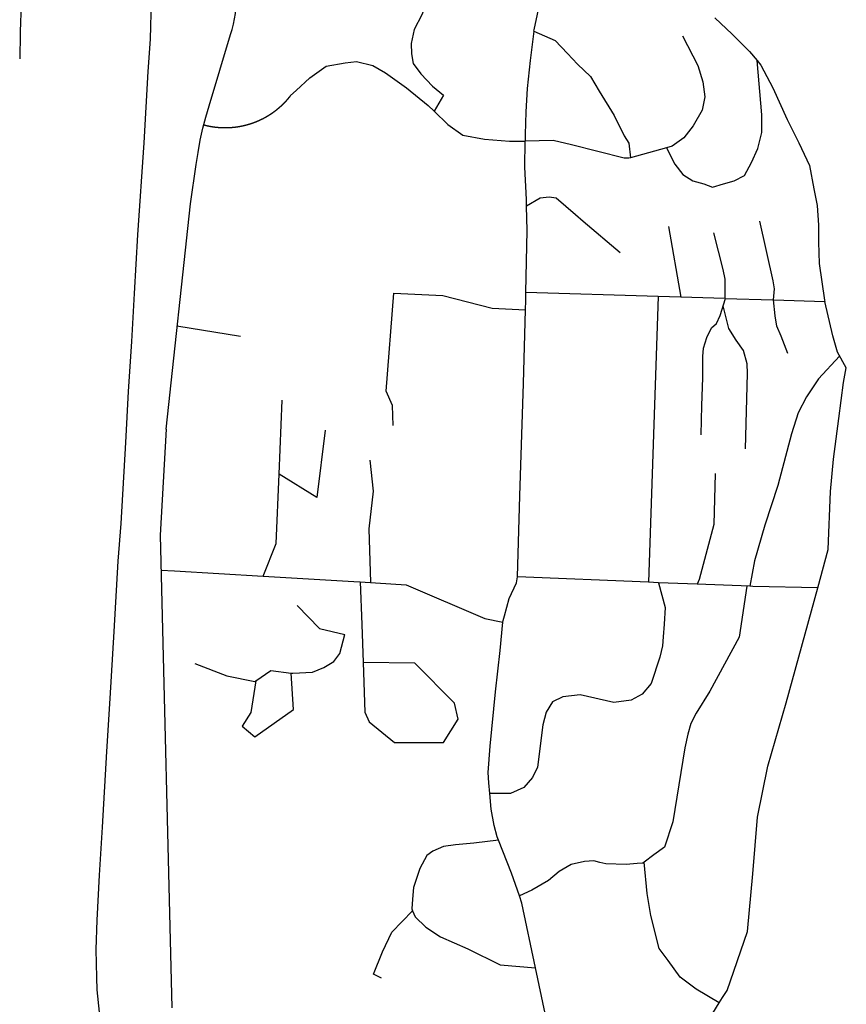
# Model space of a CAD drawing. Extents: x 1106967 to 1237511, y 151568 to 347478.
# Drawn here: x 1179791 to 1182757, y 218904 to 222438 of the extents above; entities that cross this region are included whole.
import ezdxf

# ---------------------------------------------------------------- set-up
doc = ezdxf.new("R2010")
doc.units = 0
doc.header["$LTSCALE"] = 25
doc.header["$MEASUREMENT"] = 0
doc.layers.add('Roads', color=12, linetype='CONTINUOUS')

msp = doc.modelspace()

# ---------------------------------------------------------------- linework, layer by layer
at = {"layer": 'Roads'}
for p, q in [((1182111.1, 221978.6), (1181982.4, 221942.4)), ((1181945.2, 221601.2), (1181812.7, 221713.9)), ((1182118.2, 221695.7), (1182163.1, 221442.2)), ((1182081.9, 221444.6), (1181606.9, 221458.4)), ((1182081.9, 221444.6), (1182046.5, 220418.8)), ((1182163.1, 221442.2), (1182081.9, 221444.6)), ((1182321.2, 221437.6), (1182163.1, 221442.2)), ((1182321.2, 221437.6), (1182494.7, 221432.5)), ((1182495, 221432.5), (1182679.3, 221427.1)), ((1180354.9, 221339.7), (1180582.8, 221301.9)), ((1180721.1, 220807), (1180732.3, 221072.5)), ((1182046.5, 220418.8), (1181576.5, 220439)), ((1181012.5, 220420.2), (1181017.8, 220267.8)), ((1182221, 220411.9), (1182082.6, 220417.3)), ((1182410.5, 220404.6), (1182221, 220411.9)), ((1181017.8, 220267.8), (1181022.5, 220131.3)), ((1181872.6, 219413.5), (1181850.3, 219419.1))]:
    msp.add_line(p, q, dxfattribs=at)
for points in [[(1179824.7, 223193.9), (1179796, 222477.1), (1179794.5, 222453.7), (1179793.7, 222434.9), (1179792.1, 222387.8), (1179790.7, 222297.9)], [(1180448.4, 222048.1), (1180458.8, 222088.5), (1180470.2, 222128.5), (1180547.5, 222384.2), (1180552.9, 222403.1), (1180557.6, 222422.1), (1180561.6, 222441.3), (1180565, 222460.5), (1180567.8, 222479.9), (1180569.8, 222499.4), (1180571.2, 222519), (1180572, 222538.5), (1180572, 222558.1), (1180571.4, 222577.7), (1180570.2, 222597.3), (1180568.2, 222616.8), (1180565.6, 222636.2), (1180562.4, 222655.5), (1180558.5, 222674.7), (1180553.9, 222693.7), (1180548.7, 222712.6), (1180542.8, 222731.3), (1180428.6, 223098.6)], [(1181101.2, 222608.7), (1181179.5, 222642.2), (1181251, 222501.2), (1181233.6, 222454.8), (1181206.6, 222402.6), (1181195, 222352.4), (1181196.9, 222315.7), (1181202.7, 222280.9), (1181229.8, 222244.2), (1181272.3, 222199.8), (1181311, 222166.9), (1181278.2, 222109.6)], [(1180076.5, 218875.9), (1180068.3, 218956.3), (1180067.3, 219000.6), (1180065.2, 219100.6), (1180068.3, 219205.7), (1180077.6, 219367.5), (1180087.9, 219540.6), (1180103.3, 219811.7), (1180115.7, 220002.3), (1180130.1, 220242.5), (1180144.5, 220495), (1180154.9, 220630), (1180171.3, 220920.6), (1180181.6, 221103), (1180193, 221283.4), (1180202.3, 221455.5), (1180214.6, 221665.7), (1180237.3, 221996.5), (1180251.7, 222252.1), (1180260, 222368.6), (1180263.1, 222506.7)], [(1181635.5, 222397.2), (1181636.1, 222401.8), (1181652.3, 222474.8)], [(1182285.1, 222445.1), (1182347.3, 222385.6), (1182409.5, 222323.5), (1182436.2, 222291.5), (1182450.1, 222274.8), (1182493.4, 222193.8), (1182544.8, 222080.3), (1182586.5, 221995.6), (1182624.4, 221914.5), (1182640.6, 221830.7), (1182651.4, 221771.3), (1182656.9, 221701), (1182656.9, 221638.9), (1182659.6, 221563.2), (1182678.5, 221430.8), (1182679.3, 221427.1)], [(1181635.5, 222397.2), (1181622.6, 222291.1), (1181611.8, 222191.1), (1181606.4, 222107.3), (1181604.4, 222026), (1181604.2, 222001.7)], [(1181635.5, 222397.2), (1181712, 222362.9), (1181755.7, 222316.8), (1181792.1, 222278), (1181838.2, 222234.4), (1181869.8, 222181), (1181923.2, 222093.6), (1181959.6, 222020.9), (1181976.6, 221994.2), (1181982.4, 221942.4)], [(1182168.4, 222379.9), (1182224.3, 222273.2), (1182241.3, 222214.9), (1182248.5, 222161.6), (1182238.8, 222113), (1182207.3, 222057.3), (1182173.3, 222013.6), (1182132.3, 221984.6), (1182111.1, 221978.6)], [(1180762.8, 222165.3), (1180783.2, 222183.6), (1180831.8, 222229.7), (1180890, 222270.9), (1180958, 222283.1), (1180999.3, 222287.9), (1181057.6, 222273.4), (1181103.7, 222246.7), (1181179, 222193.3), (1181256.6, 222130.4), (1181278.2, 222109.6)], [(1182111.1, 221978.6), (1182141.7, 221919.9), (1182169.9, 221882.3), (1182205.6, 221859.8), (1182245.1, 221848.5), (1182277, 221837.3), (1182316.4, 221848.5), (1182354, 221859.8), (1182391.6, 221878.6), (1182416, 221925.5), (1182438.5, 221976.2), (1182453.6, 222032.5), (1182453.6, 222096.3), (1182436.2, 222291.5)], [(1180451.6, 222060.5), (1180452.2, 222060.4), (1180452.4, 222060.3), (1180452.6, 222060.2), (1180452.8, 222060.2), (1180453, 222060.1), (1180453.2, 222060.1), (1180453.4, 222060), (1180453.6, 222060), (1180453.8, 222059.9), (1180454.1, 222059.9), (1180454.3, 222059.8), (1180454.5, 222059.8), (1180454.7, 222059.7), (1180454.9, 222059.6), (1180455.1, 222059.6), (1180455.3, 222059.5), (1180455.5, 222059.5), (1180455.7, 222059.4), (1180455.9, 222059.4), (1180456.2, 222059.3), (1180456.4, 222059.3), (1180456.6, 222059.2), (1180456.8, 222059.2), (1180457, 222059.1), (1180457.2, 222059.1), (1180457.4, 222059), (1180457.6, 222059), (1180457.8, 222058.9), (1180458.1, 222058.9), (1180458.3, 222058.8), (1180458.5, 222058.8), (1180458.7, 222058.7), (1180458.9, 222058.7), (1180459.1, 222058.6), (1180459.3, 222058.6), (1180459.5, 222058.5), (1180459.7, 222058.5), (1180460, 222058.4), (1180460.2, 222058.4), (1180460.4, 222058.3), (1180460.6, 222058.3), (1180460.8, 222058.2), (1180461, 222058.2), (1180461.2, 222058.1), (1180461.4, 222058.1), (1180461.7, 222058), (1180461.9, 222058), (1180462.1, 222057.9), (1180462.3, 222057.9), (1180462.5, 222057.8), (1180462.7, 222057.8), (1180462.9, 222057.7), (1180463.1, 222057.7), (1180463.3, 222057.6), (1180463.6, 222057.6), (1180463.8, 222057.5), (1180464, 222057.5), (1180464.2, 222057.5), (1180464.4, 222057.4), (1180464.6, 222057.4), (1180464.8, 222057.3), (1180465, 222057.3), (1180465.3, 222057.2), (1180465.5, 222057.2), (1180465.7, 222057.1), (1180465.9, 222057.1), (1180466.1, 222057), (1180466.3, 222057), (1180466.5, 222057), (1180466.7, 222056.9), (1180467, 222056.9), (1180467.2, 222056.8), (1180467.4, 222056.8), (1180467.6, 222056.7), (1180467.8, 222056.7), (1180468, 222056.6), (1180468.2, 222056.6), (1180468.4, 222056.6), (1180468.7, 222056.5), (1180468.9, 222056.5), (1180469.1, 222056.4), (1180469.3, 222056.4), (1180469.5, 222056.3), (1180469.7, 222056.3), (1180469.9, 222056.3), (1180470.1, 222056.2), (1180470.4, 222056.2), (1180470.6, 222056.1), (1180470.8, 222056.1), (1180471, 222056), (1180471.2, 222056), (1180471.4, 222056), (1180471.6, 222055.9), (1180471.9, 222055.9), (1180472.1, 222055.8), (1180472.3, 222055.8), (1180472.5, 222055.8), (1180472.7, 222055.7), (1180472.9, 222055.7), (1180473.1, 222055.6), (1180473.3, 222055.6), (1180473.6, 222055.6), (1180473.8, 222055.5), (1180474, 222055.5), (1180474.2, 222055.4), (1180474.4, 222055.4), (1180474.6, 222055.4), (1180474.8, 222055.3), (1180475.1, 222055.3), (1180475.3, 222055.2), (1180475.5, 222055.2), (1180475.7, 222055.2), (1180475.9, 222055.1), (1180476.1, 222055.1), (1180476.3, 222055.1), (1180476.5, 222055), (1180476.8, 222055), (1180477, 222054.9), (1180477.2, 222054.9), (1180477.4, 222054.9), (1180477.6, 222054.8), (1180477.8, 222054.8), (1180478, 222054.8), (1180478.3, 222054.7), (1180478.5, 222054.7), (1180478.7, 222054.6), (1180478.9, 222054.6), (1180479.1, 222054.6), (1180479.3, 222054.5), (1180479.5, 222054.5), (1180479.8, 222054.5), (1180480, 222054.4), (1180480.2, 222054.4), (1180480.4, 222054.4), (1180480.6, 222054.3), (1180480.8, 222054.3), (1180481, 222054.3), (1180481.3, 222054.2), (1180481.5, 222054.2), (1180481.7, 222054.2), (1180481.9, 222054.1), (1180482.1, 222054.1), (1180482.3, 222054.1), (1180482.5, 222054), (1180482.8, 222054), (1180483, 222054), (1180483.2, 222053.9), (1180483.4, 222053.9), (1180483.6, 222053.9), (1180483.8, 222053.8), (1180484.1, 222053.8), (1180484.3, 222053.8), (1180484.5, 222053.7), (1180484.7, 222053.7), (1180484.9, 222053.7), (1180485.1, 222053.6), (1180485.3, 222053.6), (1180485.6, 222053.6), (1180485.8, 222053.5), (1180486, 222053.5), (1180486.2, 222053.5), (1180486.4, 222053.5), (1180486.6, 222053.4), (1180486.8, 222053.4), (1180487.1, 222053.4), (1180487.3, 222053.3), (1180487.5, 222053.3), (1180487.7, 222053.3), (1180487.9, 222053.2), (1180488.1, 222053.2), (1180488.4, 222053.2), (1180488.6, 222053.2), (1180488.8, 222053.1), (1180489, 222053.1), (1180489.2, 222053.1), (1180489.4, 222053), (1180489.6, 222053), (1180489.9, 222053), (1180490.1, 222053), (1180490.3, 222052.9), (1180490.5, 222052.9), (1180490.7, 222052.9), (1180490.9, 222052.9), (1180491.2, 222052.8), (1180491.4, 222052.8), (1180491.6, 222052.8), (1180491.8, 222052.7), (1180492, 222052.7), (1180492.2, 222052.7), (1180492.4, 222052.7), (1180492.7, 222052.6), (1180492.9, 222052.6), (1180493.1, 222052.6), (1180493.3, 222052.6), (1180493.5, 222052.5), (1180493.7, 222052.5), (1180494, 222052.5), (1180494.2, 222052.5), (1180494.4, 222052.4), (1180494.6, 222052.4), (1180494.8, 222052.4), (1180495, 222052.4), (1180495.3, 222052.3), (1180495.5, 222052.3), (1180495.7, 222052.3), (1180495.9, 222052.3), (1180496.1, 222052.3), (1180496.3, 222052.2), (1180496.5, 222052.2), (1180496.8, 222052.2), (1180497, 222052.2), (1180497.2, 222052.1), (1180497.4, 222052.1), (1180497.6, 222052.1), (1180497.8, 222052.1), (1180498.1, 222052.1), (1180498.3, 222052), (1180498.5, 222052), (1180498.7, 222052), (1180498.9, 222052), (1180499.1, 222051.9), (1180499.4, 222051.9), (1180499.6, 222051.9), (1180499.8, 222051.9), (1180500, 222051.9), (1180500.2, 222051.8), (1180500.4, 222051.8), (1180500.7, 222051.8), (1180500.9, 222051.8), (1180501.1, 222051.8), (1180501.3, 222051.7), (1180501.5, 222051.7), (1180501.7, 222051.7), (1180501.9, 222051.7), (1180502.2, 222051.7), (1180502.4, 222051.6), (1180502.6, 222051.6), (1180502.8, 222051.6), (1180503, 222051.6), (1180503.2, 222051.6), (1180503.5, 222051.6), (1180503.7, 222051.5), (1180503.9, 222051.5), (1180504.1, 222051.5), (1180504.3, 222051.5), (1180504.5, 222051.5), (1180504.8, 222051.5), (1180505, 222051.4), (1180505.2, 222051.4), (1180505.4, 222051.4), (1180505.6, 222051.4), (1180505.8, 222051.4), (1180506.1, 222051.4), (1180506.3, 222051.3), (1180506.5, 222051.3), (1180506.7, 222051.3), (1180506.9, 222051.3), (1180507.1, 222051.3), (1180507.4, 222051.3), (1180507.6, 222051.2), (1180507.8, 222051.2), (1180508, 222051.2), (1180508.2, 222051.2), (1180508.4, 222051.2), (1180508.7, 222051.2), (1180508.9, 222051.2), (1180509.1, 222051.1), (1180509.3, 222051.1), (1180509.5, 222051.1), (1180509.7, 222051.1), (1180510, 222051.1), (1180510.2, 222051.1), (1180510.4, 222051.1), (1180510.6, 222051.1), (1180510.8, 222051), (1180511, 222051), (1180511.3, 222051), (1180511.5, 222051), (1180511.7, 222051), (1180511.9, 222051), (1180512.1, 222051), (1180512.3, 222051), (1180512.6, 222050.9), (1180512.8, 222050.9), (1180513, 222050.9), (1180513.2, 222050.9), (1180513.4, 222050.9), (1180513.6, 222050.9), (1180513.9, 222050.9), (1180514.1, 222050.9), (1180514.3, 222050.9), (1180514.5, 222050.8), (1180514.7, 222050.8), (1180515, 222050.8), (1180515.2, 222050.8), (1180515.4, 222050.8), (1180515.6, 222050.8), (1180515.8, 222050.8), (1180516, 222050.8), (1180516.3, 222050.8), (1180516.5, 222050.8), (1180516.7, 222050.8), (1180516.9, 222050.8), (1180517.1, 222050.7), (1180517.3, 222050.7), (1180517.6, 222050.7), (1180517.8, 222050.7), (1180518, 222050.7), (1180518.2, 222050.7), (1180518.4, 222050.7), (1180518.6, 222050.7), (1180518.9, 222050.7), (1180519.1, 222050.7), (1180519.3, 222050.7), (1180519.5, 222050.7), (1180519.7, 222050.7), (1180519.9, 222050.7), (1180520.2, 222050.6), (1180520.4, 222050.6), (1180520.6, 222050.6), (1180520.8, 222050.6), (1180521, 222050.6), (1180521.2, 222050.6), (1180521.5, 222050.6), (1180521.7, 222050.6), (1180521.9, 222050.6), (1180522.1, 222050.6), (1180522.3, 222050.6), (1180522.5, 222050.6), (1180522.8, 222050.6), (1180523, 222050.6), (1180523.2, 222050.6), (1180523.4, 222050.6), (1180523.6, 222050.6), (1180523.9, 222050.6), (1180524.1, 222050.6), (1180524.3, 222050.6), (1180524.5, 222050.6), (1180524.7, 222050.6), (1180524.9, 222050.6), (1180525.2, 222050.6), (1180525.4, 222050.6), (1180525.6, 222050.6), (1180525.8, 222050.6), (1180526, 222050.6), (1180526.2, 222050.5), (1180526.5, 222050.5), (1180526.7, 222050.5), (1180526.9, 222050.5), (1180527.1, 222050.5), (1180527.3, 222050.5), (1180527.5, 222050.5), (1180527.8, 222050.5), (1180528, 222050.5), (1180528.2, 222050.5), (1180528.4, 222050.5), (1180528.6, 222050.5), (1180528.8, 222050.5), (1180529.1, 222050.5), (1180529.3, 222050.5), (1180529.5, 222050.5), (1180529.7, 222050.6), (1180529.9, 222050.6), (1180530.1, 222050.6), (1180530.4, 222050.6), (1180530.6, 222050.6), (1180530.8, 222050.6), (1180531, 222050.6), (1180531.2, 222050.6), (1180531.5, 222050.6), (1180531.7, 222050.6), (1180531.9, 222050.6), (1180532.1, 222050.6), (1180532.3, 222050.6), (1180532.5, 222050.6), (1180532.8, 222050.6), (1180533, 222050.6), (1180533.2, 222050.6), (1180533.4, 222050.6), (1180533.6, 222050.6), (1180533.8, 222050.6), (1180534.1, 222050.6), (1180534.3, 222050.6), (1180534.5, 222050.6), (1180534.7, 222050.6), (1180534.9, 222050.6), (1180535.1, 222050.6), (1180535.4, 222050.6), (1180535.6, 222050.6), (1180535.8, 222050.7), (1180536, 222050.7), (1180536.2, 222050.7), (1180536.4, 222050.7), (1180536.7, 222050.7), (1180536.9, 222050.7), (1180537.1, 222050.7), (1180537.3, 222050.7), (1180537.5, 222050.7), (1180537.7, 222050.7), (1180538, 222050.7), (1180538.2, 222050.7), (1180538.4, 222050.7), (1180538.6, 222050.7), (1180538.8, 222050.7), (1180539, 222050.8), (1180539.3, 222050.8), (1180539.5, 222050.8), (1180539.7, 222050.8), (1180539.9, 222050.8), (1180540.1, 222050.8), (1180540.4, 222050.8), (1180540.6, 222050.8), (1180540.8, 222050.8), (1180541, 222050.8), (1180541.2, 222050.8), (1180541.4, 222050.9), (1180541.7, 222050.9), (1180541.9, 222050.9), (1180542.1, 222050.9), (1180542.3, 222050.9), (1180542.5, 222050.9), (1180542.7, 222050.9), (1180543, 222050.9), (1180543.2, 222050.9), (1180543.4, 222050.9), (1180543.6, 222051), (1180543.8, 222051), (1180544, 222051), (1180544.3, 222051), (1180544.5, 222051), (1180544.7, 222051), (1180544.9, 222051), (1180545.1, 222051), (1180545.3, 222051.1), (1180545.6, 222051.1), (1180545.8, 222051.1), (1180546, 222051.1), (1180546.2, 222051.1), (1180546.4, 222051.1), (1180546.6, 222051.1), (1180546.9, 222051.1), (1180547.1, 222051.2), (1180547.3, 222051.2), (1180547.5, 222051.2), (1180547.7, 222051.2), (1180547.9, 222051.2), (1180548.2, 222051.2), (1180548.4, 222051.2), (1180548.6, 222051.3), (1180548.8, 222051.3), (1180549, 222051.3), (1180549.2, 222051.3), (1180549.5, 222051.3), (1180549.7, 222051.3), (1180549.9, 222051.4), (1180550.1, 222051.4), (1180550.3, 222051.4), (1180550.5, 222051.4), (1180550.8, 222051.4), (1180551, 222051.4), (1180551.2, 222051.5), (1180551.4, 222051.5), (1180551.6, 222051.5), (1180551.8, 222051.5), (1180552.1, 222051.5), (1180552.3, 222051.5), (1180552.5, 222051.6), (1180552.7, 222051.6), (1180552.9, 222051.6), (1180553.1, 222051.6), (1180553.4, 222051.6), (1180553.6, 222051.7), (1180553.8, 222051.7), (1180554, 222051.7), (1180554.2, 222051.7), (1180554.4, 222051.7), (1180554.7, 222051.7), (1180554.9, 222051.8), (1180555.1, 222051.8), (1180555.3, 222051.8), (1180555.5, 222051.8), (1180555.7, 222051.8), (1180555.9, 222051.9), (1180556.2, 222051.9), (1180556.4, 222051.9), (1180556.6, 222051.9), (1180556.8, 222052), (1180557, 222052), (1180557.2, 222052), (1180557.5, 222052), (1180557.7, 222052), (1180557.9, 222052.1), (1180558.1, 222052.1), (1180558.3, 222052.1), (1180558.5, 222052.1), (1180558.8, 222052.1), (1180559, 222052.2), (1180559.2, 222052.2), (1180559.4, 222052.2), (1180559.6, 222052.2), (1180559.8, 222052.3), (1180560.1, 222052.3), (1180560.3, 222052.3), (1180560.5, 222052.3), (1180560.7, 222052.4), (1180560.9, 222052.4), (1180561.1, 222052.4), (1180561.3, 222052.4), (1180561.6, 222052.5), (1180561.8, 222052.5), (1180562, 222052.5), (1180562.2, 222052.5), (1180562.4, 222052.6), (1180562.6, 222052.6), (1180562.9, 222052.6), (1180563.1, 222052.6), (1180563.3, 222052.7), (1180563.5, 222052.7), (1180563.7, 222052.7), (1180563.9, 222052.7), (1180564.2, 222052.8), (1180564.4, 222052.8), (1180564.6, 222052.8), (1180564.8, 222052.8), (1180565, 222052.9), (1180565.2, 222052.9), (1180565.4, 222052.9), (1180565.7, 222052.9), (1180565.9, 222053), (1180566.1, 222053), (1180566.3, 222053), (1180566.5, 222053.1), (1180566.7, 222053.1), (1180567, 222053.1), (1180567.2, 222053.1), (1180567.4, 222053.2), (1180567.6, 222053.2), (1180567.8, 222053.2), (1180568, 222053.3), (1180568.2, 222053.3), (1180568.5, 222053.3), (1180568.7, 222053.3), (1180568.9, 222053.4), (1180569.1, 222053.4), (1180569.3, 222053.4), (1180569.5, 222053.5), (1180569.8, 222053.5), (1180570, 222053.5), (1180570.2, 222053.6), (1180570.4, 222053.6), (1180570.6, 222053.6), (1180570.8, 222053.7), (1180571, 222053.7), (1180571.3, 222053.7), (1180571.5, 222053.7), (1180571.7, 222053.8), (1180571.9, 222053.8), (1180572.1, 222053.8), (1180572.3, 222053.9), (1180572.5, 222053.9), (1180572.8, 222053.9), (1180573, 222054), (1180573.2, 222054), (1180573.4, 222054), (1180573.6, 222054.1), (1180573.8, 222054.1), (1180574, 222054.1), (1180574.3, 222054.2), (1180574.5, 222054.2), (1180574.7, 222054.2), (1180574.9, 222054.3), (1180575.1, 222054.3), (1180575.3, 222054.3), (1180575.5, 222054.4), (1180575.8, 222054.4), (1180576, 222054.4), (1180576.2, 222054.5), (1180576.4, 222054.5), (1180576.6, 222054.6), (1180576.8, 222054.6), (1180577, 222054.6), (1180577.3, 222054.7), (1180577.5, 222054.7), (1180577.7, 222054.7), (1180577.9, 222054.8), (1180578.1, 222054.8), (1180578.3, 222054.8), (1180578.5, 222054.9), (1180578.8, 222054.9), (1180579, 222055), (1180579.2, 222055), (1180579.4, 222055), (1180579.6, 222055.1), (1180579.8, 222055.1), (1180580, 222055.1), (1180580.3, 222055.2), (1180580.5, 222055.2), (1180580.7, 222055.3), (1180580.9, 222055.3), (1180581.1, 222055.3), (1180581.3, 222055.4), (1180581.5, 222055.4), (1180581.8, 222055.5), (1180582, 222055.5), (1180582.2, 222055.5), (1180582.4, 222055.6), (1180582.6, 222055.6), (1180582.8, 222055.7), (1180583, 222055.7), (1180583.2, 222055.7), (1180583.5, 222055.8), (1180583.7, 222055.8), (1180583.9, 222055.9), (1180584.1, 222055.9), (1180584.3, 222055.9), (1180584.5, 222056), (1180584.7, 222056), (1180585, 222056.1), (1180585.2, 222056.1), (1180585.4, 222056.1), (1180585.6, 222056.2), (1180585.8, 222056.2), (1180586, 222056.3), (1180586.2, 222056.3), (1180586.4, 222056.4), (1180586.7, 222056.4), (1180586.9, 222056.4), (1180587.1, 222056.5), (1180587.3, 222056.5), (1180587.5, 222056.6), (1180587.7, 222056.6), (1180587.9, 222056.7), (1180588.1, 222056.7), (1180588.4, 222056.7), (1180588.6, 222056.8), (1180588.8, 222056.8), (1180589, 222056.9), (1180589.2, 222056.9), (1180589.4, 222057), (1180589.6, 222057), (1180589.8, 222057.1), (1180590.1, 222057.1), (1180590.3, 222057.1), (1180590.5, 222057.2), (1180590.7, 222057.2), (1180590.9, 222057.3), (1180591.1, 222057.3), (1180591.3, 222057.4), (1180591.5, 222057.4), (1180591.8, 222057.5), (1180592, 222057.5), (1180592.2, 222057.6), (1180592.4, 222057.6), (1180592.6, 222057.7), (1180592.8, 222057.7), (1180593, 222057.8), (1180593.2, 222057.8), (1180593.5, 222057.8), (1180593.7, 222057.9), (1180593.9, 222057.9), (1180594.1, 222058), (1180594.3, 222058), (1180594.5, 222058.1), (1180594.7, 222058.1), (1180594.9, 222058.2), (1180595.1, 222058.2), (1180595.4, 222058.3), (1180595.6, 222058.3), (1180595.8, 222058.4), (1180596, 222058.4), (1180596.2, 222058.5), (1180596.4, 222058.5), (1180596.6, 222058.6), (1180596.8, 222058.6), (1180597, 222058.7), (1180597.3, 222058.7), (1180597.5, 222058.8), (1180597.7, 222058.8), (1180597.9, 222058.9), (1180598.1, 222058.9), (1180598.3, 222059), (1180598.5, 222059), (1180598.7, 222059.1), (1180598.9, 222059.1), (1180599.2, 222059.2), (1180599.4, 222059.2), (1180599.6, 222059.3), (1180599.8, 222059.4), (1180600, 222059.4), (1180600.2, 222059.5), (1180600.4, 222059.5), (1180600.6, 222059.6), (1180600.8, 222059.6), (1180601.1, 222059.7), (1180601.3, 222059.7), (1180601.5, 222059.8), (1180601.7, 222059.8), (1180601.9, 222059.9), (1180602.1, 222059.9), (1180602.3, 222060), (1180602.5, 222060), (1180602.7, 222060.1), (1180602.9, 222060.2), (1180603.2, 222060.2), (1180603.4, 222060.3), (1180603.6, 222060.3), (1180603.8, 222060.4), (1180604, 222060.4), (1180604.2, 222060.5), (1180604.4, 222060.5), (1180604.6, 222060.6), (1180604.8, 222060.7), (1180605, 222060.7), (1180605.3, 222060.8), (1180605.5, 222060.8), (1180605.7, 222060.9), (1180605.9, 222060.9), (1180606.1, 222061), (1180606.3, 222061.1), (1180606.5, 222061.1), (1180606.7, 222061.2), (1180606.9, 222061.2), (1180607.1, 222061.3), (1180607.4, 222061.3), (1180607.6, 222061.4), (1180607.8, 222061.5), (1180608, 222061.5), (1180608.2, 222061.6), (1180608.4, 222061.6), (1180608.6, 222061.7), (1180608.8, 222061.7), (1180609, 222061.8), (1180609.2, 222061.9), (1180609.4, 222061.9), (1180609.7, 222062), (1180609.9, 222062), (1180610.1, 222062.1), (1180610.3, 222062.2), (1180610.5, 222062.2), (1180610.7, 222062.3), (1180610.9, 222062.3), (1180611.1, 222062.4), (1180611.3, 222062.5), (1180611.5, 222062.5), (1180611.7, 222062.6), (1180611.9, 222062.7), (1180612.2, 222062.7), (1180612.4, 222062.8), (1180612.6, 222062.8), (1180612.8, 222062.9), (1180613, 222063), (1180613.2, 222063), (1180613.4, 222063.1), (1180613.6, 222063.1), (1180613.8, 222063.2), (1180614, 222063.3), (1180614.2, 222063.3), (1180614.4, 222063.4), (1180614.7, 222063.5), (1180614.9, 222063.5), (1180615.1, 222063.6), (1180615.3, 222063.7), (1180615.5, 222063.7), (1180615.7, 222063.8), (1180615.9, 222063.8), (1180616.1, 222063.9), (1180616.3, 222064), (1180616.5, 222064), (1180616.7, 222064.1), (1180616.9, 222064.2), (1180617.1, 222064.2), (1180617.3, 222064.3), (1180617.6, 222064.4), (1180617.8, 222064.4), (1180618, 222064.5), (1180618.2, 222064.6), (1180618.4, 222064.6), (1180618.6, 222064.7), (1180618.8, 222064.8), (1180619, 222064.8), (1180619.2, 222064.9), (1180619.4, 222065), (1180619.6, 222065), (1180619.8, 222065.1), (1180620, 222065.2), (1180620.2, 222065.2), (1180620.5, 222065.3), (1180620.7, 222065.4), (1180620.9, 222065.4), (1180621.1, 222065.5), (1180621.3, 222065.6), (1180621.5, 222065.6), (1180621.7, 222065.7), (1180621.9, 222065.8), (1180622.1, 222065.8), (1180622.3, 222065.9), (1180622.5, 222066), (1180622.7, 222066), (1180622.9, 222066.1), (1180623.1, 222066.2), (1180623.3, 222066.3), (1180623.5, 222066.3), (1180623.7, 222066.4), (1180624, 222066.5), (1180624.2, 222066.5), (1180624.4, 222066.6), (1180624.6, 222066.7), (1180624.8, 222066.7), (1180625, 222066.8), (1180625.2, 222066.9), (1180625.4, 222067), (1180625.6, 222067), (1180625.8, 222067.1), (1180626, 222067.2), (1180626.2, 222067.2), (1180626.4, 222067.3), (1180626.6, 222067.4), (1180626.8, 222067.5), (1180627, 222067.5), (1180627.2, 222067.6), (1180627.4, 222067.7), (1180627.6, 222067.7), (1180627.8, 222067.8), (1180628.1, 222067.9), (1180628.3, 222068), (1180628.5, 222068), (1180628.7, 222068.1), (1180628.9, 222068.2), (1180629.1, 222068.3), (1180629.3, 222068.3), (1180629.5, 222068.4), (1180629.7, 222068.5), (1180629.9, 222068.6), (1180630.1, 222068.6), (1180630.3, 222068.7), (1180630.5, 222068.8), (1180630.7, 222068.9), (1180630.9, 222068.9), (1180631.1, 222069), (1180631.3, 222069.1), (1180631.5, 222069.2), (1180631.7, 222069.2), (1180631.9, 222069.3), (1180632.1, 222069.4), (1180632.3, 222069.5), (1180632.5, 222069.5), (1180632.7, 222069.6), (1180632.9, 222069.7), (1180633.1, 222069.8), (1180633.4, 222069.8), (1180633.6, 222069.9), (1180633.8, 222070), (1180634, 222070.1), (1180634.2, 222070.2), (1180634.4, 222070.2), (1180634.6, 222070.3), (1180634.8, 222070.4), (1180635, 222070.5), (1180635.2, 222070.5), (1180635.4, 222070.6), (1180635.6, 222070.7), (1180635.8, 222070.8), (1180636, 222070.9), (1180636.2, 222070.9), (1180636.4, 222071), (1180636.6, 222071.1), (1180636.8, 222071.2), (1180637, 222071.2), (1180637.2, 222071.3), (1180637.4, 222071.4), (1180637.6, 222071.5), (1180637.8, 222071.6), (1180638, 222071.6), (1180638.2, 222071.7), (1180638.4, 222071.8), (1180638.6, 222071.9), (1180638.8, 222072), (1180639, 222072.1), (1180639.2, 222072.1), (1180639.4, 222072.2), (1180639.6, 222072.3), (1180639.8, 222072.4), (1180640, 222072.5), (1180640.2, 222072.5), (1180640.4, 222072.6), (1180640.6, 222072.7), (1180640.8, 222072.8), (1180641, 222072.9), (1180641.2, 222073), (1180641.4, 222073), (1180641.6, 222073.1), (1180641.8, 222073.2), (1180642, 222073.3), (1180642.2, 222073.4), (1180642.4, 222073.5), (1180642.6, 222073.5), (1180642.8, 222073.6), (1180643, 222073.7), (1180643.2, 222073.8), (1180643.4, 222073.9), (1180643.6, 222074), (1180643.8, 222074), (1180644, 222074.1), (1180644.2, 222074.2), (1180644.4, 222074.3), (1180644.6, 222074.4), (1180644.8, 222074.5), (1180645, 222074.6), (1180645.2, 222074.6), (1180645.4, 222074.7), (1180645.6, 222074.8), (1180645.8, 222074.9), (1180646, 222075), (1180646.2, 222075.1), (1180646.4, 222075.2), (1180646.6, 222075.2), (1180646.8, 222075.3), (1180647, 222075.4), (1180647.2, 222075.5), (1180647.4, 222075.6), (1180647.6, 222075.7), (1180647.8, 222075.8), (1180648, 222075.8), (1180648.2, 222075.9), (1180648.4, 222076), (1180648.6, 222076.1), (1180648.8, 222076.2), (1180649, 222076.3), (1180649.2, 222076.4), (1180649.4, 222076.5), (1180649.6, 222076.6), (1180649.8, 222076.6), (1180650, 222076.7), (1180650.2, 222076.8), (1180650.4, 222076.9), (1180650.6, 222077), (1180650.8, 222077.1), (1180651, 222077.2), (1180651.2, 222077.3), (1180651.4, 222077.4), (1180651.6, 222077.4), (1180651.8, 222077.5), (1180652, 222077.6), (1180652.2, 222077.7), (1180652.4, 222077.8), (1180652.6, 222077.9), (1180652.8, 222078), (1180653, 222078.1), (1180653.2, 222078.2), (1180653.4, 222078.3), (1180653.6, 222078.4), (1180653.8, 222078.5), (1180654, 222078.5), (1180654.1, 222078.6), (1180654.3, 222078.7), (1180654.5, 222078.8), (1180654.7, 222078.9), (1180654.9, 222079), (1180655.1, 222079.1), (1180655.3, 222079.2), (1180655.5, 222079.3), (1180655.7, 222079.4), (1180655.9, 222079.5), (1180656.1, 222079.6), (1180656.3, 222079.7), (1180656.5, 222079.7), (1180656.7, 222079.8), (1180656.9, 222079.9), (1180657.1, 222080), (1180657.3, 222080.1), (1180657.5, 222080.2), (1180657.7, 222080.3), (1180657.9, 222080.4), (1180658.1, 222080.5), (1180658.3, 222080.6), (1180658.5, 222080.7), (1180658.7, 222080.8), (1180658.8, 222080.9), (1180659, 222081), (1180659.2, 222081.1), (1180659.4, 222081.2), (1180659.6, 222081.3), (1180659.8, 222081.4), (1180660, 222081.5), (1180660.2, 222081.6), (1180660.4, 222081.7), (1180660.6, 222081.8), (1180660.8, 222081.8), (1180661, 222081.9), (1180661.2, 222082), (1180661.4, 222082.1), (1180661.6, 222082.2), (1180661.8, 222082.3), (1180662, 222082.4), (1180662.2, 222082.5), (1180662.3, 222082.6), (1180662.5, 222082.7), (1180662.7, 222082.8), (1180662.9, 222082.9), (1180663.1, 222083), (1180663.3, 222083.1), (1180663.5, 222083.2), (1180663.7, 222083.3), (1180663.9, 222083.4), (1180664.1, 222083.5), (1180664.3, 222083.6), (1180664.5, 222083.7), (1180664.7, 222083.8), (1180664.9, 222083.9), (1180665.1, 222084), (1180665.2, 222084.1), (1180665.4, 222084.2), (1180665.6, 222084.3), (1180665.8, 222084.4), (1180666, 222084.5), (1180666.2, 222084.6), (1180666.4, 222084.7), (1180666.6, 222084.8), (1180666.8, 222084.9), (1180667, 222085), (1180667.2, 222085.1), (1180667.4, 222085.2), (1180667.6, 222085.3), (1180667.7, 222085.4), (1180667.9, 222085.5), (1180668.1, 222085.6), (1180668.3, 222085.7), (1180668.5, 222085.8), (1180668.7, 222085.9), (1180668.9, 222086), (1180669.1, 222086.1), (1180669.3, 222086.3), (1180669.5, 222086.4), (1180669.7, 222086.5), (1180669.8, 222086.6), (1180670, 222086.7), (1180670.2, 222086.8), (1180670.4, 222086.9), (1180670.6, 222087), (1180670.8, 222087.1), (1180671, 222087.2), (1180671.2, 222087.3), (1180671.4, 222087.4), (1180671.6, 222087.5), (1180671.8, 222087.6), (1180671.9, 222087.7), (1180672.1, 222087.8), (1180672.3, 222087.9), (1180672.5, 222088), (1180672.7, 222088.1), (1180672.9, 222088.2), (1180673.1, 222088.3), (1180673.3, 222088.4), (1180673.5, 222088.6), (1180673.7, 222088.7), (1180673.8, 222088.8), (1180674, 222088.9), (1180674.2, 222089), (1180674.4, 222089.1), (1180674.6, 222089.2), (1180674.8, 222089.3), (1180675, 222089.4), (1180675.2, 222089.5), (1180675.4, 222089.6), (1180675.5, 222089.7), (1180675.7, 222089.8), (1180675.9, 222089.9), (1180676.1, 222090.1), (1180676.3, 222090.2), (1180676.5, 222090.3), (1180676.7, 222090.4), (1180676.9, 222090.5), (1180677, 222090.6), (1180677.2, 222090.7), (1180677.4, 222090.8), (1180677.6, 222090.9), (1180677.8, 222091), (1180678, 222091.1), (1180678.2, 222091.3), (1180678.4, 222091.4), (1180678.5, 222091.5), (1180678.7, 222091.6), (1180678.9, 222091.7), (1180679.1, 222091.8), (1180679.3, 222091.9), (1180679.5, 222092), (1180679.7, 222092.1), (1180679.9, 222092.2), (1180680, 222092.4), (1180680.2, 222092.5), (1180680.4, 222092.6), (1180680.6, 222092.7), (1180680.8, 222092.8), (1180681, 222092.9), (1180681.2, 222093), (1180681.3, 222093.1), (1180681.5, 222093.2), (1180681.7, 222093.4), (1180681.9, 222093.5), (1180682.1, 222093.6), (1180682.3, 222093.7), (1180682.5, 222093.8), (1180682.7, 222093.9), (1180682.8, 222094), (1180683, 222094.1), (1180683.2, 222094.3), (1180683.4, 222094.4), (1180683.6, 222094.5), (1180683.8, 222094.6), (1180683.9, 222094.7), (1180684.1, 222094.8), (1180684.3, 222094.9), (1180684.5, 222095.1), (1180684.7, 222095.2), (1180684.9, 222095.3), (1180685.1, 222095.4), (1180685.2, 222095.5), (1180685.4, 222095.6), (1180685.6, 222095.7), (1180685.8, 222095.9), (1180686, 222096), (1180686.2, 222096.1), (1180686.3, 222096.2), (1180686.5, 222096.3), (1180686.7, 222096.4), (1180686.9, 222096.6), (1180687.1, 222096.7), (1180687.3, 222096.8), (1180687.4, 222096.9), (1180687.6, 222097), (1180687.8, 222097.1), (1180688, 222097.3), (1180688.2, 222097.4), (1180688.4, 222097.5), (1180688.5, 222097.6), (1180688.7, 222097.7), (1180688.9, 222097.8), (1180689.1, 222098), (1180689.3, 222098.1), (1180689.5, 222098.2), (1180689.6, 222098.3), (1180689.8, 222098.4), (1180690, 222098.5), (1180690.2, 222098.7), (1180690.4, 222098.8), (1180690.5, 222098.9), (1180690.7, 222099), (1180690.9, 222099.1), (1180691.1, 222099.3), (1180691.3, 222099.4), (1180691.5, 222099.5), (1180691.6, 222099.6), (1180691.8, 222099.7), (1180692, 222099.9), (1180692.2, 222100), (1180692.4, 222100.1), (1180692.5, 222100.2), (1180692.7, 222100.3), (1180692.9, 222100.5), (1180693.1, 222100.6), (1180693.3, 222100.7), (1180693.4, 222100.8), (1180693.6, 222100.9), (1180693.8, 222101.1), (1180694, 222101.2), (1180694.2, 222101.3), (1180694.4, 222101.4), (1180694.5, 222101.5), (1180694.7, 222101.7), (1180694.9, 222101.8), (1180695.1, 222101.9), (1180695.2, 222102), (1180695.4, 222102.2), (1180695.6, 222102.3), (1180695.8, 222102.4), (1180696, 222102.5), (1180696.1, 222102.6), (1180696.3, 222102.8), (1180696.5, 222102.9), (1180696.7, 222103), (1180696.9, 222103.1), (1180697, 222103.3), (1180697.2, 222103.4), (1180697.4, 222103.5), (1180697.6, 222103.6), (1180697.8, 222103.8), (1180697.9, 222103.9), (1180698.1, 222104), (1180698.3, 222104.1), (1180698.5, 222104.2), (1180698.6, 222104.4), (1180698.8, 222104.5), (1180699, 222104.6), (1180699.2, 222104.7), (1180699.4, 222104.9), (1180699.5, 222105), (1180699.7, 222105.1), (1180699.9, 222105.2), (1180700.1, 222105.4), (1180700.2, 222105.5), (1180700.4, 222105.6), (1180700.6, 222105.8), (1180700.8, 222105.9), (1180701, 222106), (1180701.1, 222106.1), (1180701.3, 222106.3), (1180701.5, 222106.4), (1180701.7, 222106.5), (1180701.8, 222106.6), (1180702, 222106.8), (1180702.2, 222106.9), (1180702.4, 222107), (1180702.5, 222107.1), (1180702.7, 222107.3), (1180702.9, 222107.4), (1180703.1, 222107.5), (1180703.2, 222107.7), (1180703.4, 222107.8), (1180703.6, 222107.9), (1180703.8, 222108), (1180703.9, 222108.2), (1180704.1, 222108.3), (1180704.3, 222108.4), (1180704.5, 222108.6), (1180704.6, 222108.7), (1180704.8, 222108.8), (1180705, 222108.9), (1180705.2, 222109.1), (1180705.3, 222109.2), (1180705.5, 222109.3), (1180705.7, 222109.5), (1180705.9, 222109.6), (1180706, 222109.7), (1180706.2, 222109.8), (1180706.4, 222110), (1180706.6, 222110.1), (1180706.7, 222110.2), (1180706.9, 222110.4), (1180707.1, 222110.5), (1180707.3, 222110.6), (1180707.4, 222110.8), (1180707.6, 222110.9), (1180707.8, 222111), (1180707.9, 222111.2), (1180708.1, 222111.3), (1180708.3, 222111.4), (1180708.5, 222111.5), (1180708.6, 222111.7), (1180708.8, 222111.8), (1180709, 222111.9), (1180709.2, 222112.1), (1180709.3, 222112.2), (1180709.5, 222112.3), (1180709.7, 222112.5), (1180709.8, 222112.6), (1180710, 222112.7), (1180710.2, 222112.9), (1180710.4, 222113), (1180710.5, 222113.1), (1180710.7, 222113.3), (1180710.9, 222113.4), (1180711, 222113.5), (1180711.2, 222113.7), (1180711.4, 222113.8), (1180711.6, 222113.9), (1180711.7, 222114.1), (1180711.9, 222114.2), (1180712.1, 222114.3), (1180712.2, 222114.5), (1180712.4, 222114.6), (1180712.6, 222114.7), (1180712.7, 222114.9), (1180712.9, 222115), (1180713.1, 222115.2), (1180713.3, 222115.3), (1180713.4, 222115.4), (1180713.6, 222115.6), (1180713.8, 222115.7), (1180713.9, 222115.8), (1180714.1, 222116), (1180714.3, 222116.1), (1180714.4, 222116.2), (1180714.6, 222116.4), (1180714.8, 222116.5), (1180715, 222116.6), (1180715.1, 222116.8), (1180715.3, 222116.9), (1180715.5, 222117.1), (1180715.6, 222117.2), (1180715.8, 222117.3), (1180716, 222117.5), (1180716.1, 222117.6), (1180716.3, 222117.7), (1180716.5, 222117.9), (1180716.6, 222118), (1180716.8, 222118.2), (1180717, 222118.3), (1180717.1, 222118.4), (1180717.3, 222118.6), (1180717.5, 222118.7), (1180717.6, 222118.8), (1180717.8, 222119), (1180718, 222119.1), (1180718.1, 222119.3), (1180718.3, 222119.4), (1180718.5, 222119.5), (1180718.6, 222119.7), (1180718.8, 222119.8), (1180719, 222120), (1180719.1, 222120.1), (1180719.3, 222120.2), (1180719.5, 222120.4), (1180719.6, 222120.5), (1180719.8, 222120.7), (1180720, 222120.8), (1180720.1, 222120.9), (1180720.3, 222121.1), (1180720.5, 222121.2), (1180720.6, 222121.4), (1180720.8, 222121.5), (1180721, 222121.6), (1180721.1, 222121.8), (1180721.3, 222121.9), (1180721.5, 222122.1), (1180721.6, 222122.2), (1180721.8, 222122.3), (1180722, 222122.5), (1180722.1, 222122.6), (1180722.3, 222122.8), (1180722.5, 222122.9), (1180722.6, 222123.1), (1180722.8, 222123.2), (1180722.9, 222123.3), (1180723.1, 222123.5), (1180723.3, 222123.6), (1180723.4, 222123.8), (1180723.6, 222123.9), (1180723.8, 222124), (1180723.9, 222124.2), (1180724.1, 222124.3), (1180724.3, 222124.5), (1180724.4, 222124.6), (1180724.6, 222124.8), (1180724.7, 222124.9), (1180724.9, 222125.1), (1180725.1, 222125.2), (1180725.2, 222125.3), (1180725.4, 222125.5), (1180725.6, 222125.6), (1180725.7, 222125.8), (1180725.9, 222125.9), (1180726, 222126.1), (1180726.2, 222126.2), (1180726.4, 222126.4), (1180726.5, 222126.5), (1180726.7, 222126.6), (1180726.9, 222126.8), (1180727, 222126.9), (1180727.2, 222127.1), (1180727.3, 222127.2), (1180727.5, 222127.4), (1180727.7, 222127.5), (1180727.8, 222127.7), (1180728, 222127.8), (1180728.1, 222128), (1180728.3, 222128.1), (1180728.5, 222128.2), (1180728.6, 222128.4), (1180728.8, 222128.5), (1180728.9, 222128.7), (1180729.1, 222128.8), (1180729.3, 222129), (1180729.4, 222129.1), (1180729.6, 222129.3), (1180729.7, 222129.4), (1180729.9, 222129.6), (1180730.1, 222129.7), (1180730.2, 222129.9), (1180730.4, 222130), (1180730.5, 222130.2), (1180730.7, 222130.3), (1180730.9, 222130.5), (1180731, 222130.6), (1180731.2, 222130.7), (1180731.3, 222130.9), (1180731.5, 222131), (1180731.7, 222131.2), (1180731.8, 222131.3), (1180732, 222131.5), (1180732.1, 222131.6), (1180732.3, 222131.8), (1180732.4, 222131.9), (1180732.6, 222132.1), (1180732.8, 222132.2), (1180732.9, 222132.4), (1180733.1, 222132.5), (1180733.2, 222132.7), (1180733.4, 222132.8), (1180733.5, 222133), (1180733.7, 222133.1), (1180733.9, 222133.3), (1180734, 222133.4), (1180734.2, 222133.6), (1180734.3, 222133.7), (1180734.5, 222133.9), (1180734.6, 222134), (1180734.8, 222134.2), (1180735, 222134.3), (1180735.1, 222134.5), (1180735.3, 222134.6), (1180735.4, 222134.8), (1180735.6, 222134.9), (1180735.7, 222135.1), (1180735.9, 222135.2), (1180736, 222135.4), (1180736.2, 222135.6), (1180736.4, 222135.7), (1180736.5, 222135.9), (1180736.7, 222136), (1180736.8, 222136.2), (1180737, 222136.3), (1180737.1, 222136.5), (1180737.3, 222136.6), (1180737.4, 222136.8), (1180737.6, 222136.9), (1180737.7, 222137.1), (1180737.9, 222137.2), (1180738, 222137.4), (1180738.2, 222137.5), (1180738.4, 222137.7), (1180738.5, 222137.8), (1180738.7, 222138), (1180738.8, 222138.2), (1180739, 222138.3), (1180739.1, 222138.5), (1180739.3, 222138.6), (1180739.4, 222138.8), (1180739.6, 222138.9), (1180739.7, 222139.1), (1180739.9, 222139.2), (1180740, 222139.4), (1180740.2, 222139.5), (1180740.3, 222139.7), (1180740.5, 222139.9), (1180740.6, 222140), (1180740.8, 222140.2), (1180741, 222140.3), (1180741.1, 222140.5), (1180741.3, 222140.6), (1180741.4, 222140.8), (1180741.6, 222140.9), (1180741.7, 222141.1), (1180741.9, 222141.3), (1180742, 222141.4), (1180742.2, 222141.6), (1180742.3, 222141.7), (1180742.5, 222141.9), (1180742.6, 222142), (1180742.8, 222142.2), (1180742.9, 222142.3), (1180743.1, 222142.5), (1180743.2, 222142.7), (1180743.4, 222142.8), (1180743.5, 222143), (1180743.7, 222143.1), (1180743.8, 222143.3), (1180744, 222143.4), (1180744.1, 222143.6), (1180744.3, 222143.8), (1180744.4, 222143.9), (1180744.6, 222144.1), (1180744.7, 222144.2), (1180744.9, 222144.4), (1180745, 222144.6), (1180745.2, 222144.7), (1180745.3, 222144.9), (1180745.5, 222145), (1180745.6, 222145.2), (1180745.7, 222145.3), (1180745.9, 222145.5), (1180746, 222145.7), (1180746.2, 222145.8), (1180746.3, 222146), (1180746.5, 222146.1), (1180746.6, 222146.3), (1180746.8, 222146.5), (1180746.9, 222146.6), (1180747.1, 222146.8), (1180747.2, 222146.9), (1180747.4, 222147.1), (1180747.5, 222147.3), (1180747.7, 222147.4), (1180747.8, 222147.6), (1180748, 222147.7), (1180748.1, 222147.9), (1180748.2, 222148.1), (1180748.4, 222148.2), (1180748.5, 222148.4), (1180748.7, 222148.5), (1180748.8, 222148.7), (1180749, 222148.9), (1180749.1, 222149), (1180749.3, 222149.2), (1180749.4, 222149.4), (1180749.6, 222149.5), (1180749.7, 222149.7), (1180749.8, 222149.8), (1180750, 222150), (1180750.1, 222150.2), (1180750.3, 222150.3), (1180750.4, 222150.5), (1180750.6, 222150.6), (1180750.7, 222150.8), (1180750.9, 222151), (1180751, 222151.1), (1180751.1, 222151.3), (1180751.3, 222151.5), (1180751.4, 222151.6), (1180751.6, 222151.8), (1180751.7, 222152), (1180751.9, 222152.1), (1180752, 222152.3), (1180752.1, 222152.4), (1180752.3, 222152.6), (1180752.4, 222152.8), (1180752.6, 222152.9), (1180752.7, 222153.1), (1180752.9, 222153.3), (1180753, 222153.4), (1180753.1, 222153.6), (1180753.3, 222153.8), (1180753.4, 222153.9), (1180753.6, 222154.1), (1180753.7, 222154.2), (1180753.8, 222154.4), (1180754, 222154.6), (1180754.1, 222154.7), (1180754.3, 222154.9), (1180754.4, 222155.1), (1180754.6, 222155.2), (1180754.7, 222155.4), (1180754.8, 222155.6), (1180755, 222155.7), (1180755.1, 222155.9), (1180755.3, 222156.1), (1180755.4, 222156.2), (1180755.5, 222156.4), (1180755.7, 222156.6), (1180755.8, 222156.7), (1180756, 222156.9), (1180756.1, 222157.1), (1180756.2, 222157.2), (1180756.4, 222157.4), (1180756.5, 222157.6), (1180756.7, 222157.7), (1180756.8, 222157.9), (1180756.9, 222158.1), (1180757.1, 222158.2), (1180757.2, 222158.4), (1180757.3, 222158.6), (1180757.5, 222158.7), (1180757.6, 222158.9), (1180757.8, 222159.1), (1180757.9, 222159.2), (1180758, 222159.4), (1180758.2, 222159.6), (1180758.3, 222159.7), (1180758.4, 222159.9), (1180758.6, 222160.1), (1180758.7, 222160.2), (1180758.9, 222160.4), (1180759, 222160.6), (1180759.1, 222160.8), (1180759.3, 222160.9), (1180759.4, 222161.1), (1180759.5, 222161.3), (1180759.7, 222161.4), (1180759.8, 222161.6), (1180760, 222161.8), (1180760.1, 222161.9), (1180760.2, 222162.1), (1180760.4, 222162.3), (1180760.5, 222162.4), (1180760.6, 222162.6), (1180760.8, 222162.8), (1180760.9, 222163), (1180761, 222163.1), (1180761.2, 222163.3), (1180761.3, 222163.5), (1180761.4, 222163.6), (1180761.6, 222163.8), (1180761.7, 222164), (1180761.8, 222164.1), (1180762, 222164.3), (1180762.1, 222164.5), (1180762.2, 222164.7), (1180762.4, 222164.8), (1180762.5, 222165), (1180762.6, 222165.2), (1180762.8, 222165.3)], [(1181278.2, 222109.6), (1181327.1, 222062.3), (1181380.5, 222023.5), (1181458.2, 222008.9), (1181548, 222001.7), (1181604.2, 222001.7)], [(1180315.9, 220967.8), (1180403.3, 221777.6), (1180423.5, 221918), (1180430.5, 221961.6), (1180438.8, 222005), (1180448.4, 222048.1)], [(1181609.6, 221769.2), (1181609, 221792.5), (1181603.6, 221908.7), (1181604.2, 222001.6)], [(1181982.4, 221942.4), (1181976.6, 221940.8), (1181959.6, 221940.8), (1181770.2, 221989.3), (1181704.7, 222003.9), (1181604.2, 222001.6)], [(1181812.7, 221713.9), (1181785.3, 221737.3), (1181715.7, 221797.2), (1181690.5, 221801), (1181657.7, 221797.2), (1181609.6, 221769.2)], [(1181606.9, 221458.4), (1181611.7, 221681.7), (1181609.6, 221769.2)], [(1182444.6, 221714.8), (1182493.3, 221500.8), (1182497.1, 221471.9), (1182494.7, 221432.5)], [(1182280.6, 221672.4), (1182313.5, 221541.4), (1182321.2, 221506.6), (1182321.2, 221437.6)], [(1181130.9, 220981.8), (1181127.8, 221053.1), (1181106.1, 221104.6), (1181133.2, 221456.5), (1181309.4, 221448.4), (1181485.5, 221402.4), (1181605.4, 221396.6)], [(1181605.4, 221396.6), (1181606.3, 221430.4), (1181606.9, 221458.4)], [(1182236.2, 220948.5), (1182238.2, 221053.8), (1182242.1, 221152.3), (1182242.1, 221229.6), (1182244, 221258.6), (1182255.6, 221297.2), (1182273, 221332), (1182290.4, 221347.5), (1182303.9, 221376.4), (1182323, 221437.5)], [(1182546.4, 221239.9), (1182522.3, 221301.9), (1182506.8, 221338.6), (1182501, 221375.3), (1182495, 221432.5)], [(1182654, 220399.1), (1182691.9, 220536.7), (1182700, 220744.7), (1182710.8, 220860.9), (1182729.8, 221006.8), (1182746, 221135.5), (1182756.5, 221188.2), (1182724.5, 221244.4), (1182708.2, 221303.8), (1182679.3, 221427.1)], [(1181576.5, 220439), (1181584.8, 220729.1), (1181598.3, 221131.7), (1181605.4, 221396.6)], [(1182395.2, 220897.4), (1182402.5, 221167.8), (1182400.6, 221202.6), (1182387.1, 221250.9), (1182361.9, 221287.6), (1182334.9, 221330.1), (1182314.7, 221410.8)], [(1182732.5, 221230.3), (1182656.7, 221149), (1182613.4, 221084.2), (1182583.7, 221027.4), (1182559.4, 220951.8), (1182510.5, 220766.5), (1182464.6, 220623.3), (1182426.7, 220496.3), (1182410.5, 220404.6)], [(1180315.9, 220967.8), (1180294.5, 220588.1), (1180336.8, 218891.3)], [(1180886.8, 220964.2), (1180856.9, 220722.8), (1180721.1, 220807)], [(1181047.5, 220857.2), (1181059.2, 220745.3), (1181043.8, 220610.1), (1181049.7, 220417.7)], [(1180664.3, 220440.7), (1180710.5, 220557.7), (1180721.1, 220807)], [(1182286.3, 220809.5), (1182280.7, 220626.5), (1182228.5, 220429.4), (1182221, 220411.9)], [(1180297.7, 220462.2), (1180345.8, 220459.4), (1180664.3, 220440.7)], [(1180664.3, 220440.7), (1180989.8, 220421.7), (1181012.5, 220420.2)], [(1181524.4, 220275.3), (1181525.1, 220282.2), (1181529.6, 220298.3), (1181546.8, 220360.6), (1181573.8, 220417.3), (1181576.5, 220439)], [(1181012.5, 220420.2), (1181177.2, 220409.2), (1181459.5, 220289.4), (1181524.4, 220275.3)], [(1182082.6, 220417.3), (1182106.6, 220327.9), (1182102.8, 220268.1), (1182098.9, 220223.6), (1182097, 220190.8), (1182087.3, 220150.2), (1182056.4, 220055.6), (1182023.5, 220016.9), (1181984.8, 219995.7), (1181923, 219987.9), (1181801.2, 220015), (1181739.3, 220007.3), (1181702.5, 219989.9), (1181679.3, 219953.2), (1181667.7, 219906.8), (1181648.3, 219755.4), (1181630.9, 219718.7), (1181600, 219682), (1181551.7, 219660.8), (1181477, 219660.8)], [(1182399.5, 220405), (1182372.3, 220222.5), (1182266.8, 220028), (1182218.1, 219949.6), (1182199.2, 219911.8), (1182188.4, 219873.9), (1182177.3, 219824.5), (1182134.1, 219559.7), (1182104.3, 219467.8), (1182066.5, 219440.8), (1182030.7, 219414.6)], [(1182082.6, 220417.3), (1182064.3, 220418), (1182046.5, 220418.8)], [(1182299.8, 218909.4), (1182311.9, 218929.2), (1182329.5, 218954.2), (1182402.5, 219165), (1182421.4, 219373.1), (1182437.6, 219575.7), (1182475.5, 219759.5), (1182540.4, 219986.5), (1182654, 220399.1)], [(1182654, 220399.1), (1182421.5, 220404.2), (1182410.5, 220404.6)], [(1180786.5, 220335.4), (1180865.9, 220252.7), (1180957.1, 220230.9)], [(1181477, 219660.8), (1181473.7, 219699.7), (1181471, 219736.4), (1181479.2, 219831), (1181498.1, 220025.5), (1181514.3, 220174.1), (1181524.4, 220275.3)], [(1180765.2, 220093.1), (1180771.2, 220092.4), (1180840.8, 220096.2), (1180881.4, 220113.6), (1180918.1, 220134.9), (1180939.4, 220163.8), (1180957.1, 220230.9)], [(1180418.9, 220127.6), (1180533.4, 220082.7), (1180634, 220062.7), (1180637.8, 220065.3)], [(1181022.5, 220131.3), (1181028.6, 219953.2), (1181044.7, 219918.3), (1181135.3, 219843.3), (1181310.8, 219843.3), (1181364.4, 219927.5), (1181350.7, 219985.2), (1181209, 220128.8), (1181022.5, 220131.3)], [(1180637.8, 220065.3), (1180620.4, 219951.3), (1180589.4, 219903), (1180633.9, 219864.4), (1180773.1, 219962.9), (1180765.2, 220093.1)], [(1180637.8, 220065.3), (1180691.9, 220102), (1180765.2, 220093.1)], [(1181508.2, 219493.1), (1181503.4, 219505.1), (1181492.6, 219545.6), (1181481.8, 219605.1), (1181477, 219660.8)], [(1181508.2, 219493.1), (1181420, 219482.3), (1181354.2, 219476.5), (1181311.7, 219470.7), (1181273, 219453.3), (1181251.8, 219437.9), (1181226.6, 219391.5), (1181203.4, 219323.9), (1181199.6, 219281.4), (1181197.6, 219246.6), (1181200.5, 219239.6)], [(1181583.6, 219293.2), (1181554.8, 219375.4), (1181508.2, 219493.1)], [(1181850.3, 219419.1), (1181850.1, 219419.2), (1181817.7, 219416.5), (1181769, 219405.7), (1181725.7, 219381.3), (1181687.9, 219348.9), (1181628.4, 219313.8), (1181583.6, 219293.2)], [(1182030.7, 219414.6), (1182025.9, 219411.1), (1182006.4, 219409.3), (1181966.4, 219405.7), (1181893.4, 219408.4), (1181872.6, 219413.5)], [(1182299.8, 218909.4), (1182217.8, 218958.6), (1182161, 219001.8), (1182117.8, 219061.3), (1182085.3, 219104.5), (1182055.6, 219223.4), (1182042, 219301.8), (1182030.7, 219414.6)], [(1181641.3, 219035.7), (1181592.7, 219267.3), (1181583.6, 219293.2)], [(1181088.8, 218997.6), (1181059.8, 219012), (1181092.7, 219093.1), (1181125.5, 219162.7), (1181200.5, 219239.6)], [(1181200.5, 219239.6), (1181209.2, 219217.7), (1181247.9, 219180.9), (1181300.1, 219146.2), (1181398.7, 219103.7), (1181514.7, 219045.7), (1181641.3, 219035.7)], [(1181618.5, 218683.5), (1181627.6, 218690.5), (1181662.8, 218736.4), (1181673.6, 218782.4), (1181681.7, 218828.3), (1181676.3, 218871.5), (1181641.3, 219035.7)], [(1181966.5, 218539.5), (1181995.9, 218547), (1182106.8, 218593), (1182299.8, 218909.4)]]:
    msp.add_lwpolyline(points, dxfattribs=at)

doc.saveas('drawing.dxf')
